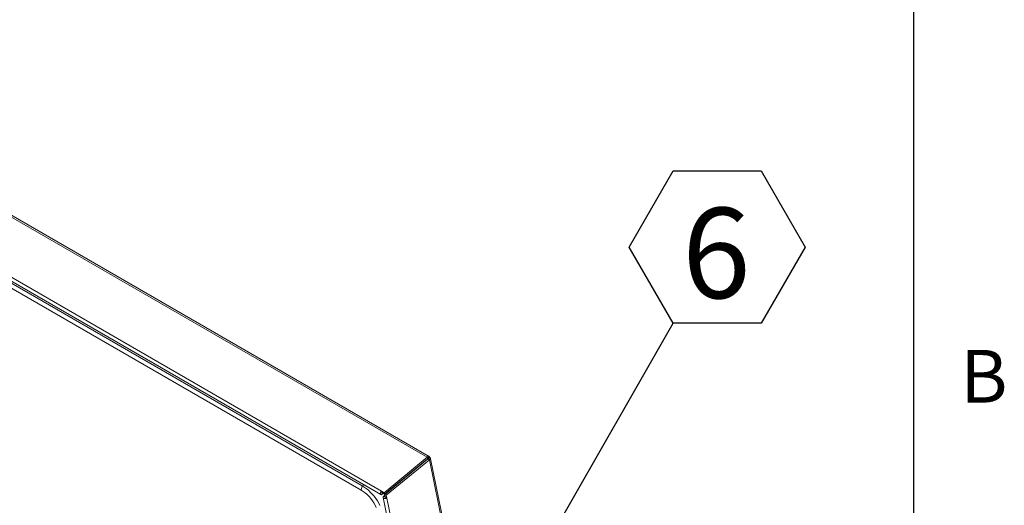
# Model space of a CAD drawing. Units: inches. Extents: x 2 to 182, y -20 to 141.
# Drawn here: x 158 to 181, y 102 to 114 of the extents above; entities that cross this region are included whole.
import ezdxf

# ---------------------------------------------------------------- set-up
doc = ezdxf.new("R2010")
doc.units = ezdxf.units.IN
doc.header["$MEASUREMENT"] = 0
doc.layers.add('FORMAT', color=179, linetype='Continuous')
doc.layers.add('SLD-0', color=179, linetype='Continuous')
doc.styles.add('SLDTEXTSTYLE0', font='TXT', dxfattribs={"width": 0.75})
doc.styles.add('SLDTEXTSTYLE2', font='TXT', dxfattribs={"width": 0.605})

# ---------------------------------------------------------------- blocks, each defined once
blk = doc.blocks.new('SW_NOTE_22')
at = {"layer": 'FORMAT', "color": 179}
for p, q in [((-1.022, 1.771), (0, 3.542)), ((0, 3.542), (2.045, 3.542)), ((2.045, 3.542), (3.067, 1.771)), ((0, 0), (-1.022, 1.771)), ((3.067, 1.771), (2.045, 0)), ((2.045, 0), (0, 0))]:
    blk.add_line(p, q, dxfattribs=at)
at = {"layer": 'FORMAT', "insert": (1.002, 2.684), "char_height": 2.1, "attachment_point": 2, "style": 'SLDTEXTSTYLE0'}
blk.add_mtext('6', dxfattribs=at)

msp = doc.modelspace()

# ---------------------------------------------------------------- linework, layer by layer
at = {"layer": 'FORMAT'}
msp.add_line((178.583, 6.587), (178.583, 137.627), dxfattribs=at)
at = {"layer": 'FORMAT', "color": 179}
msp.add_line((167.047, 96.24), (172.992, 106.619), dxfattribs=at)
at = {"layer": 'SLD-0', "color": 8, "linetype": 'Continuous', "lineweight": 0}
msp.add_line((178.583, 6.587), (178.583, 137.627), dxfattribs=at)
at = {"layer": 'SLD-0', "color": 179, "linetype": 'Continuous', "lineweight": 15}
for p, q in [((167.279, 103.508), (127.687, 126.364)), ((167.309, 103.537), (127.77, 126.362)), ((126.732, 125.424), (166.198, 102.64)), ((126.75, 125.505), (166.216, 102.722)), ((127.73, 124.69), (165.744, 102.745)), ((127.753, 124.791), (165.767, 102.845)), ((167.279, 103.508), (166.279, 102.685)), ((167.287, 103.472), (166.287, 102.649)), ((167.29, 103.468), (166.29, 102.645)), ((167.326, 103.447), (166.326, 102.624)), ((167.277, 103.464), (167.278, 103.458)), ((167.279, 103.508), (167.298, 103.526)), ((167.287, 103.472), (167.279, 103.508)), ((167.287, 103.472), (167.291, 103.482)), ((167.299, 103.471), (167.29, 103.468)), ((167.29, 103.468), (167.326, 103.447)), ((167.291, 103.482), (167.298, 103.526)), ((167.294, 103.48), (167.329, 103.509)), ((167.296, 103.483), (167.294, 103.48)), ((167.294, 103.48), (167.298, 103.48)), ((167.296, 103.483), (167.329, 103.517)), ((167.298, 103.48), (167.338, 103.505)), ((167.299, 103.471), (167.346, 103.464)), ((167.346, 103.464), (167.326, 103.447)), ((167.326, 103.447), (170.124, 89.862)), ((167.329, 103.517), (167.329, 103.509)), ((167.329, 103.509), (167.338, 103.505)), ((170.142, 89.941), (167.355, 103.474)), ((166.952, 103.194), (166.944, 103.183)), ((166.956, 103.2), (166.952, 103.194)), ((166.694, 102.984), (166.699, 102.981)), ((166.706, 102.987), (166.7, 102.989)), ((166.707, 102.995), (166.712, 102.992)), ((166.707, 102.995), (166.712, 102.992)), ((166.712, 103), (166.714, 102.994)), ((166.721, 103.007), (166.722, 102.999)), ((166.797, 103.07), (166.8, 103.066)), ((166.8, 103.066), (166.8, 103.065)), ((166.895, 103.143), (166.894, 103.149)), ((166.91, 103.155), (166.909, 103.162)), ((165.744, 102.745), (165.767, 102.845)), ((165.79, 102.716), (165.744, 102.745)), ((165.814, 102.816), (165.767, 102.845)), ((165.836, 102.681), (165.79, 102.716)), ((165.862, 102.781), (165.814, 102.816)), ((165.909, 102.742), (165.862, 102.781)), ((165.955, 102.698), (165.909, 102.742)), ((166.203, 102.708), (166.216, 102.722)), ((166.279, 102.685), (166.216, 102.722)), ((166.216, 102.722), (166.223, 102.686)), ((166.369, 102.71), (166.365, 102.714)), ((166.558, 102.866), (166.555, 102.87)), ((165.881, 102.64), (165.836, 102.681)), ((165.925, 102.596), (165.881, 102.64)), ((165.966, 102.548), (165.925, 102.596)), ((166, 102.651), (165.955, 102.698)), ((166.005, 102.498), (165.966, 102.548)), ((166.042, 102.601), (166, 102.651)), ((166.039, 102.446), (166.005, 102.498)), ((166.082, 102.549), (166.042, 102.601)), ((166.118, 102.496), (166.082, 102.549)), ((166.15, 102.442), (166.118, 102.496)), ((166.188, 102.672), (166.193, 102.69)), ((166.188, 102.656), (166.188, 102.672)), ((166.193, 102.644), (166.188, 102.656)), ((166.193, 102.69), (166.203, 102.708)), ((166.204, 102.638), (166.193, 102.644)), ((166.217, 102.64), (166.204, 102.638)), ((166.231, 102.648), (166.217, 102.64)), ((166.223, 102.686), (166.287, 102.649)), ((166.223, 102.685), (166.223, 102.686)), ((166.223, 102.686), (166.223, 102.686)), ((166.223, 102.684), (166.223, 102.685)), ((166.223, 102.685), (166.223, 102.685)), ((166.224, 102.684), (166.223, 102.684)), ((166.223, 102.684), (166.223, 102.684)), ((166.223, 102.684), (166.223, 102.684)), ((166.223, 102.684), (166.223, 102.684)), ((166.225, 102.685), (166.224, 102.684)), ((166.231, 102.648), (166.224, 102.684)), ((166.231, 102.648), (166.255, 102.668)), ((166.251, 102.576), (166.255, 102.59)), ((166.255, 102.562), (166.251, 102.576)), ((166.252, 102.571), (168.839, 90.01)), ((166.255, 102.59), (166.266, 102.602)), ((166.267, 102.552), (166.255, 102.562)), ((166.294, 102.625), (166.266, 102.602)), ((166.302, 102.582), (166.266, 102.602)), ((166.283, 102.546), (166.267, 102.552)), ((166.287, 102.649), (166.279, 102.685)), ((166.303, 102.546), (166.283, 102.546)), ((166.289, 102.648), (166.288, 102.65)), ((166.291, 102.645), (166.289, 102.648)), ((166.29, 102.645), (166.326, 102.624)), ((166.29, 102.645), (166.303, 102.581)), ((166.301, 102.581), (166.301, 102.582)), ((166.301, 102.582), (166.302, 102.582)), ((166.302, 102.581), (166.301, 102.581)), ((166.301, 102.581), (166.301, 102.581)), ((166.302, 102.582), (166.303, 102.583)), ((166.303, 102.581), (166.302, 102.581)), ((166.302, 102.581), (166.302, 102.581)), ((166.302, 102.581), (166.302, 102.581)), ((166.339, 102.56), (166.303, 102.581)), ((166.303, 102.581), (166.303, 102.581)), ((166.322, 102.551), (166.303, 102.546)), ((166.339, 102.56), (166.322, 102.551)), ((166.326, 102.624), (166.339, 102.56)), ((166.339, 102.56), (168.926, 90)), ((166.069, 102.394), (166.039, 102.446)), ((166.093, 102.342), (166.069, 102.394)), ((166.178, 102.388), (166.15, 102.442))]:
    msp.add_line(p, q, dxfattribs=at)
at = {"layer": 'SLD-0', "color": 8, "linetype": 'Continuous', "lineweight": 15}
for p, q in [((167.294, 103.48), (167.296, 103.47)), ((166.99, 103.228), (166.991, 103.222)), ((165.767, 102.845), (165.821, 102.858)), ((166.223, 102.685), (166.224, 102.684)), ((166.302, 102.582), (166.302, 102.581))]:
    msp.add_line(p, q, dxfattribs=at)
at = {"layer": 'SLD-0', "color": 179, "linetype": 'Continuous', "lineweight": 15}
for points, knots in [([(167.298, 103.526), (167.297, 103.528), (167.294, 103.532), (167.295, 103.536), (167.298, 103.539), (167.303, 103.54), (167.309, 103.537), (167.317, 103.531), (167.324, 103.523), (167.329, 103.517)], [0, 0, 0, 0, 0.114094, 0.229783, 0.356781, 0.502541, 0.611884, 0.729671, 1, 1, 1, 1]), ([(167.298, 103.48), (167.299, 103.478), (167.3, 103.475), (167.302, 103.472), (167.302, 103.472)], [0, 0, 0, 0, 0.703889, 1, 1, 1, 1]), ([(167.338, 103.505), (167.34, 103.502), (167.345, 103.496), (167.35, 103.487), (167.354, 103.478), (167.356, 103.471), (167.355, 103.464), (167.353, 103.46), (167.35, 103.461), (167.347, 103.463), (167.346, 103.464)], [0, 0, 0, 0, 0.124231, 0.246557, 0.3706, 0.499839, 0.635456, 0.75201, 0.855759, 1, 1, 1, 1]), ([(166.705, 102.986), (166.703, 102.986), (166.701, 102.987), (166.7, 102.988), (166.699, 102.989)], [0, 0, 0, 0, 0.573294, 1, 1, 1, 1])]:
    msp.add_open_spline(points, degree=3, knots=knots, dxfattribs=at)

# ---------------------------------------------------------------- block references
at = {"color": 7, "linetype": 'Continuous'}
msp.add_blockref('SW_NOTE_22', (172.992, 106.619), dxfattribs=at)

# ---------------------------------------------------------------- texts
at = {"layer": 'FORMAT', "insert": (179.661, 106.002), "char_height": 1.225, "attachment_point": 1, "style": 'SLDTEXTSTYLE2'}
msp.add_mtext('B', dxfattribs=at)

doc.saveas('drawing.dxf')
